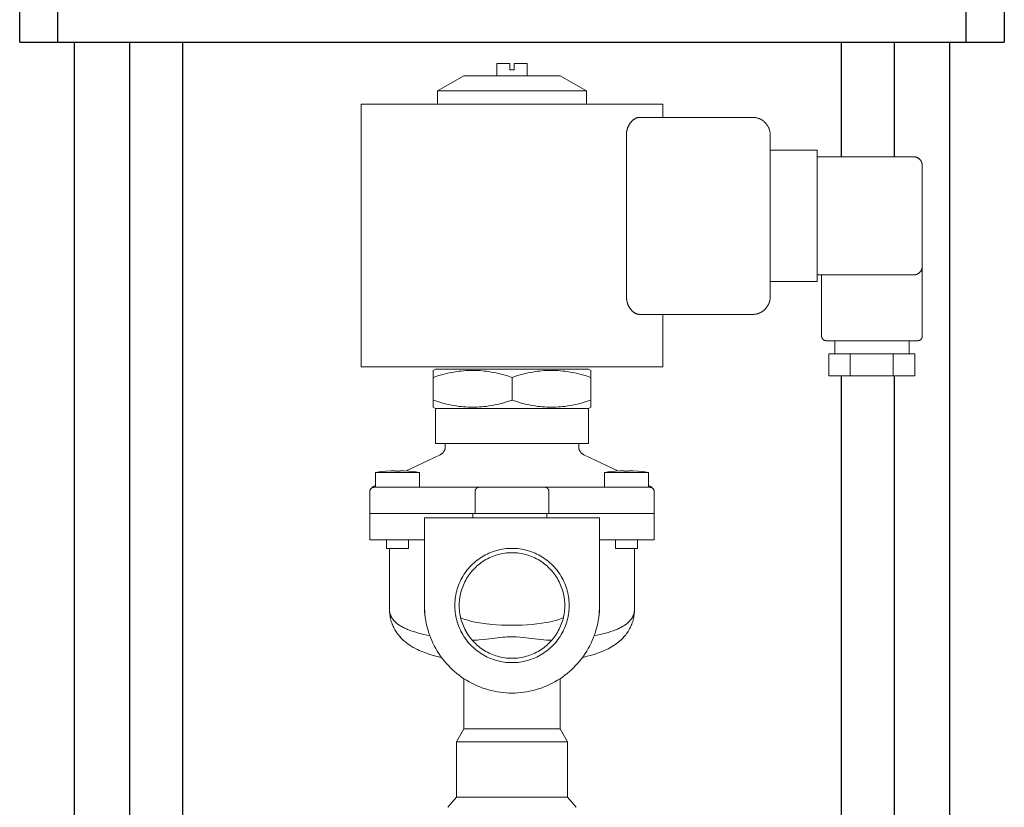
# Model space of a CAD drawing. Units: millimetres. Extents: x -1752 to 4017, y -2200 to 3650.
# Drawn here: x 1138 to 1362, y -1575 to -1395 of the extents above; entities that cross this region are included whole.
import ezdxf

# ---------------------------------------------------------------- set-up
doc = ezdxf.new("R2010")
doc.units = ezdxf.units.MM
doc.layers.add('Make2D$Visible$Curves$0', color=254, linetype='Continuous', lineweight=0, true_color=0xbebebe)
doc.layers.add('Make2D$Visible$Curves$3DCPCOLOR254', color=7, linetype='Continuous', lineweight=0, true_color=0xd6d6d6)
doc.layers.add('Make2D$Visible$Curves$1', color=7, linetype='Continuous', true_color=0x000000)
doc.layers.add('Make2D$Visible$Curves$3', color=7, linetype='Continuous', true_color=0x000000)

msp = doc.modelspace()

# ---------------------------------------------------------------- linework, layer by layer
at = {"layer": 'Make2D$Visible$Curves$0'}
for points in [[(1246.5, -1407.5), (1246.5, -1404.7)], [(1249.5, -1404.7), (1246.5, -1404.7)], [(1249.5, -1404.7), (1249.5, -1406.1)], [(1249.5, -1406.1), (1250.5, -1406.1)], [(1253.5, -1404.7), (1250.5, -1404.7)], [(1250.5, -1406.1), (1250.5, -1404.7)], [(1253.5, -1404.7), (1253.5, -1407.5)], [(1233, -1410.96), (1239, -1407.5)], [(1261, -1407.5), (1239, -1407.5)], [(1261, -1407.5), (1267, -1410.96)], [(1267, -1410.96), (1233, -1410.96)], [(1233, -1410.96), (1233, -1414)], [(1267, -1414), (1267, -1410.96)], [(1215.5, -1474), (1215.5, -1414)], [(1250, -1414), (1215.5, -1414)], [(1284.5, -1414), (1250, -1414)], [(1284.5, -1414), (1284.5, -1417)], [(1276.15, -1421), (1276.15, -1420.9), (1276.16, -1420.81), (1276.16, -1420.71), (1276.17, -1420.62), (1276.18, -1420.52), (1276.19, -1420.43), (1276.2, -1420.33), (1276.22, -1420.24), (1276.23, -1420.14), (1276.25, -1420.05), (1276.27, -1419.95), (1276.29, -1419.86), (1276.32, -1419.77), (1276.34, -1419.68), (1276.37, -1419.59), (1276.4, -1419.5), (1276.43, -1419.41), (1276.46, -1419.33), (1276.5, -1419.24), (1276.53, -1419.16), (1276.57, -1419.08), (1276.6, -1419), (1276.64, -1418.92), (1276.68, -1418.84), (1276.72, -1418.77), (1276.76, -1418.69), (1276.81, -1418.62), (1276.85, -1418.55), (1276.89, -1418.48), (1276.94, -1418.42), (1276.98, -1418.35), (1277.02, -1418.29), (1277.08, -1418.21), (1277.14, -1418.14), (1277.2, -1418.07), (1277.26, -1418), (1277.32, -1417.93), (1277.38, -1417.87), (1277.44, -1417.8), (1277.51, -1417.74), (1277.57, -1417.68), (1277.64, -1417.62), (1277.7, -1417.57), (1277.77, -1417.51), (1277.84, -1417.46), (1277.91, -1417.42), (1277.98, -1417.37), (1278.04, -1417.33), (1278.11, -1417.29), (1278.18, -1417.25), (1278.25, -1417.21), (1278.32, -1417.18), (1278.39, -1417.15), (1278.46, -1417.12), (1278.53, -1417.1), (1278.59, -1417.08), (1278.66, -1417.06), (1278.7, -1417.05), (1278.73, -1417.04), (1278.76, -1417.03), (1278.8, -1417.03), (1278.83, -1417.02), (1278.86, -1417.02), (1278.9, -1417.01), (1278.93, -1417.01), (1278.96, -1417), (1278.99, -1417), (1279.03, -1417), (1279.06, -1417), (1279.09, -1417), (1279.12, -1417)], [(1279.12, -1417), (1305, -1417)], [(1305, -1417), (1305.14, -1417), (1305.27, -1417.01), (1305.41, -1417.02), (1305.54, -1417.03), (1305.68, -1417.05), (1305.81, -1417.08), (1305.95, -1417.11), (1306.08, -1417.14), (1306.21, -1417.18), (1306.34, -1417.23), (1306.47, -1417.27), (1306.59, -1417.33), (1306.72, -1417.38), (1306.84, -1417.44), (1306.96, -1417.51), (1307.08, -1417.58), (1307.19, -1417.65), (1307.31, -1417.73), (1307.42, -1417.81), (1307.52, -1417.89), (1307.63, -1417.98), (1307.73, -1418.07), (1307.83, -1418.17), (1307.92, -1418.27), (1308.01, -1418.37), (1308.1, -1418.47), (1308.19, -1418.58), (1308.27, -1418.69), (1308.34, -1418.8), (1308.42, -1418.92), (1308.49, -1419.04), (1308.55, -1419.16), (1308.61, -1419.28), (1308.67, -1419.4), (1308.72, -1419.53), (1308.77, -1419.66), (1308.81, -1419.79), (1308.85, -1419.92), (1308.89, -1420.05), (1308.92, -1420.18), (1308.94, -1420.32), (1308.96, -1420.45), (1308.98, -1420.59), (1308.99, -1420.72), (1309, -1420.86), (1309, -1421)], [(1276.15, -1458), (1276.15, -1421)], [(1309, -1458), (1309, -1421)], [(1309, -1424.5), (1319.76, -1424.5)], [(1319.76, -1424.5), (1319.76, -1428)], [(1319.76, -1426), (1341.76, -1426)], [(1341.76, -1426), (1341.83, -1426), (1341.89, -1426), (1341.96, -1426.01), (1342.03, -1426.01), (1342.1, -1426.02), (1342.16, -1426.04), (1342.23, -1426.05), (1342.3, -1426.07), (1342.36, -1426.09), (1342.43, -1426.11), (1342.49, -1426.14), (1342.55, -1426.16), (1342.62, -1426.19), (1342.68, -1426.22), (1342.74, -1426.25), (1342.8, -1426.29), (1342.85, -1426.32), (1342.91, -1426.36), (1342.97, -1426.4), (1343.02, -1426.44), (1343.07, -1426.49), (1343.12, -1426.53), (1343.17, -1426.58), (1343.22, -1426.63), (1343.27, -1426.68), (1343.31, -1426.73), (1343.35, -1426.79), (1343.39, -1426.84), (1343.43, -1426.9), (1343.47, -1426.96), (1343.5, -1427.02), (1343.53, -1427.08), (1343.56, -1427.14), (1343.59, -1427.2), (1343.62, -1427.26), (1343.64, -1427.33), (1343.66, -1427.39), (1343.68, -1427.46), (1343.7, -1427.52), (1343.72, -1427.59), (1343.73, -1427.66), (1343.74, -1427.72), (1343.75, -1427.79), (1343.75, -1427.86), (1343.76, -1427.93), (1343.76, -1428)], [(1319.76, -1451), (1319.76, -1428)], [(1343.76, -1428), (1343.76, -1451)], [(1319.76, -1451), (1319.76, -1454.5)], [(1343.76, -1451), (1343.76, -1451.06), (1343.75, -1451.13), (1343.75, -1451.2), (1343.74, -1451.27), (1343.73, -1451.34), (1343.72, -1451.4), (1343.7, -1451.47), (1343.68, -1451.54), (1343.66, -1451.6), (1343.64, -1451.67), (1343.62, -1451.73), (1343.59, -1451.79), (1343.56, -1451.85), (1343.53, -1451.92), (1343.5, -1451.98), (1343.47, -1452.03), (1343.43, -1452.09), (1343.39, -1452.15), (1343.35, -1452.2), (1343.31, -1452.26), (1343.27, -1452.31), (1343.22, -1452.36), (1343.17, -1452.41), (1343.12, -1452.46), (1343.07, -1452.5), (1343.02, -1452.55), (1342.97, -1452.59), (1342.91, -1452.63), (1342.85, -1452.67), (1342.8, -1452.7), (1342.74, -1452.74), (1342.68, -1452.77), (1342.62, -1452.8), (1342.55, -1452.83), (1342.49, -1452.86), (1342.43, -1452.88), (1342.36, -1452.9), (1342.3, -1452.92), (1342.23, -1452.94), (1342.16, -1452.95), (1342.1, -1452.97), (1342.03, -1452.98), (1341.96, -1452.99), (1341.89, -1452.99), (1341.83, -1452.99), (1341.76, -1453)], [(1343.76, -1451), (1343.76, -1467)], [(1332.26, -1453), (1319.76, -1453)], [(1320.76, -1467), (1320.76, -1453)], [(1341.76, -1453), (1332.26, -1453)], [(1319.76, -1454.5), (1309, -1454.5)], [(1279.12, -1462), (1279.09, -1462), (1279.06, -1461.99), (1279.03, -1461.99), (1279, -1461.99), (1278.97, -1461.99), (1278.94, -1461.99), (1278.91, -1461.98), (1278.88, -1461.98), (1278.81, -1461.97), (1278.75, -1461.95), (1278.69, -1461.94), (1278.62, -1461.92), (1278.56, -1461.9), (1278.49, -1461.88), (1278.43, -1461.86), (1278.36, -1461.83), (1278.29, -1461.8), (1278.23, -1461.77), (1278.16, -1461.73), (1278.1, -1461.7), (1278.03, -1461.66), (1277.97, -1461.62), (1277.9, -1461.57), (1277.84, -1461.53), (1277.77, -1461.48), (1277.71, -1461.43), (1277.65, -1461.38), (1277.58, -1461.32), (1277.52, -1461.27), (1277.46, -1461.21), (1277.4, -1461.15), (1277.34, -1461.09), (1277.28, -1461.02), (1277.23, -1460.96), (1277.17, -1460.89), (1277.12, -1460.82), (1277.07, -1460.76), (1277.02, -1460.7), (1276.97, -1460.63), (1276.92, -1460.56), (1276.88, -1460.49), (1276.83, -1460.41), (1276.79, -1460.34), (1276.74, -1460.26), (1276.7, -1460.18), (1276.66, -1460.1), (1276.61, -1460.01), (1276.57, -1459.93), (1276.54, -1459.84), (1276.5, -1459.75), (1276.46, -1459.66), (1276.43, -1459.57), (1276.4, -1459.48), (1276.37, -1459.39), (1276.34, -1459.29), (1276.31, -1459.2), (1276.29, -1459.1), (1276.26, -1459), (1276.24, -1458.9), (1276.22, -1458.8), (1276.21, -1458.7), (1276.19, -1458.6), (1276.18, -1458.5), (1276.17, -1458.4), (1276.16, -1458.3), (1276.16, -1458.2), (1276.15, -1458.1), (1276.15, -1458)], [(1309, -1458), (1309, -1458.13), (1308.99, -1458.27), (1308.98, -1458.4), (1308.96, -1458.54), (1308.94, -1458.68), (1308.92, -1458.81), (1308.89, -1458.94), (1308.85, -1459.08), (1308.81, -1459.21), (1308.77, -1459.34), (1308.72, -1459.46), (1308.67, -1459.59), (1308.61, -1459.71), (1308.55, -1459.84), (1308.49, -1459.96), (1308.42, -1460.07), (1308.34, -1460.19), (1308.27, -1460.3), (1308.19, -1460.41), (1308.1, -1460.52), (1308.01, -1460.62), (1307.92, -1460.73), (1307.83, -1460.82), (1307.73, -1460.92), (1307.63, -1461.01), (1307.52, -1461.1), (1307.42, -1461.18), (1307.31, -1461.26), (1307.19, -1461.34), (1307.08, -1461.41), (1306.96, -1461.48), (1306.84, -1461.55), (1306.72, -1461.61), (1306.59, -1461.66), (1306.47, -1461.72), (1306.34, -1461.76), (1306.21, -1461.81), (1306.08, -1461.85), (1305.95, -1461.88), (1305.81, -1461.91), (1305.68, -1461.94), (1305.54, -1461.96), (1305.41, -1461.97), (1305.27, -1461.99), (1305.14, -1461.99), (1305, -1462)], [(1305, -1462), (1279.12, -1462)], [(1284.5, -1462), (1284.5, -1474)], [(1321.76, -1468), (1321.72, -1468), (1321.69, -1467.99), (1321.66, -1467.99), (1321.62, -1467.99), (1321.59, -1467.98), (1321.55, -1467.97), (1321.52, -1467.97), (1321.49, -1467.96), (1321.46, -1467.95), (1321.42, -1467.94), (1321.39, -1467.93), (1321.36, -1467.91), (1321.33, -1467.9), (1321.3, -1467.88), (1321.27, -1467.87), (1321.24, -1467.85), (1321.21, -1467.83), (1321.18, -1467.81), (1321.15, -1467.79), (1321.13, -1467.77), (1321.1, -1467.75), (1321.08, -1467.73), (1321.05, -1467.7), (1321.03, -1467.68), (1321, -1467.65), (1320.98, -1467.63), (1320.96, -1467.6), (1320.94, -1467.57), (1320.92, -1467.54), (1320.9, -1467.52), (1320.89, -1467.49), (1320.87, -1467.46), (1320.85, -1467.43), (1320.84, -1467.39), (1320.83, -1467.36), (1320.82, -1467.33), (1320.8, -1467.3), (1320.79, -1467.27), (1320.79, -1467.23), (1320.78, -1467.2), (1320.77, -1467.17), (1320.77, -1467.13), (1320.76, -1467.1), (1320.76, -1467.06), (1320.76, -1467.03), (1320.76, -1467)], [(1343.76, -1467), (1343.76, -1467.03), (1343.76, -1467.06), (1343.75, -1467.1), (1343.75, -1467.13), (1343.74, -1467.17), (1343.74, -1467.2), (1343.73, -1467.23), (1343.72, -1467.27), (1343.71, -1467.3), (1343.7, -1467.33), (1343.69, -1467.36), (1343.67, -1467.39), (1343.66, -1467.43), (1343.65, -1467.46), (1343.63, -1467.49), (1343.61, -1467.52), (1343.59, -1467.54), (1343.57, -1467.57), (1343.55, -1467.6), (1343.53, -1467.63), (1343.51, -1467.65), (1343.49, -1467.68), (1343.46, -1467.7), (1343.44, -1467.73), (1343.41, -1467.75), (1343.39, -1467.77), (1343.36, -1467.79), (1343.33, -1467.81), (1343.31, -1467.83), (1343.28, -1467.85), (1343.25, -1467.87), (1343.22, -1467.88), (1343.19, -1467.9), (1343.16, -1467.91), (1343.12, -1467.93), (1343.09, -1467.94), (1343.06, -1467.95), (1343.03, -1467.96), (1342.99, -1467.97), (1342.96, -1467.97), (1342.93, -1467.98), (1342.89, -1467.99), (1342.86, -1467.99), (1342.83, -1467.99), (1342.79, -1468), (1342.76, -1468)], [(1332.26, -1468), (1321.76, -1468)], [(1323.76, -1471), (1323.76, -1468)], [(1342.76, -1468), (1332.26, -1468)], [(1340.76, -1468), (1340.76, -1471)], [(1322.4, -1476), (1322.4, -1471)], [(1327.31, -1471), (1322.4, -1471)], [(1332.26, -1471), (1327.31, -1471)], [(1327.31, -1476), (1327.31, -1471)], [(1337.12, -1471), (1332.26, -1471)], [(1337.12, -1476), (1337.12, -1471)], [(1339.18, -1471), (1337.12, -1471)], [(1339.18, -1471), (1339.99, -1471)], [(1342.03, -1471), (1339.99, -1471)], [(1342.03, -1476), (1342.03, -1471)], [(1250, -1474), (1215.5, -1474)], [(1232.5, -1474.5), (1232, -1474.78)], [(1232, -1476.39), (1233.27, -1475.99), (1233.87, -1475.82), (1234.47, -1475.66), (1235.05, -1475.51), (1235.63, -1475.38), (1236.19, -1475.27), (1236.75, -1475.16), (1237.29, -1475.07), (1237.84, -1475), (1238.37, -1474.93), (1238.9, -1474.88), (1239.43, -1474.84), (1239.95, -1474.81), (1240.48, -1474.79), (1241, -1474.78), (1241.52, -1474.79), (1242.05, -1474.81), (1242.57, -1474.84), (1243.1, -1474.88), (1243.63, -1474.93), (1244.16, -1475), (1244.71, -1475.07), (1245.25, -1475.16), (1245.81, -1475.27), (1246.37, -1475.38), (1246.95, -1475.51), (1247.53, -1475.66), (1248.13, -1475.82), (1248.73, -1475.99), (1250, -1476.39)], [(1232, -1474.78), (1232, -1476.39)], [(1267.5, -1474.5), (1232.5, -1474.5)], [(1284.5, -1474), (1250, -1474)], [(1250, -1476.39), (1251.27, -1475.99), (1251.87, -1475.82), (1252.47, -1475.66), (1253.05, -1475.51), (1253.63, -1475.38), (1254.19, -1475.27), (1254.75, -1475.16), (1255.29, -1475.07), (1255.84, -1475), (1256.37, -1474.93), (1256.9, -1474.88), (1257.43, -1474.84), (1257.95, -1474.81), (1258.48, -1474.79), (1259, -1474.78), (1259.52, -1474.79), (1260.05, -1474.81), (1260.57, -1474.84), (1261.1, -1474.88), (1261.63, -1474.93), (1262.16, -1475), (1262.71, -1475.07), (1263.25, -1475.16), (1263.81, -1475.27), (1264.37, -1475.38), (1264.95, -1475.51), (1265.53, -1475.66), (1266.13, -1475.82), (1266.73, -1475.99), (1268, -1476.39)], [(1268, -1474.78), (1267.5, -1474.5)], [(1268, -1476.39), (1268, -1474.78)], [(1327.31, -1476), (1322.4, -1476)], [(1337.12, -1476), (1327.31, -1476)], [(1342.03, -1476), (1337.12, -1476)], [(1232, -1481.6), (1232, -1476.39)], [(1250, -1481.6), (1250, -1476.39)], [(1268, -1481.6), (1268, -1476.39)], [(1250, -1481.6), (1248.73, -1482), (1248.13, -1482.17), (1247.53, -1482.33), (1246.95, -1482.48), (1246.37, -1482.61), (1245.81, -1482.72), (1245.25, -1482.83), (1244.71, -1482.92), (1244.16, -1483), (1243.63, -1483.06), (1243.1, -1483.11), (1242.57, -1483.15), (1242.05, -1483.18), (1241.52, -1483.2), (1241, -1483.21), (1240.48, -1483.2), (1239.95, -1483.18), (1239.43, -1483.15), (1238.9, -1483.11), (1238.37, -1483.06), (1237.84, -1483), (1237.29, -1482.92), (1236.75, -1482.83), (1236.19, -1482.72), (1235.63, -1482.61), (1235.05, -1482.48), (1234.47, -1482.33), (1233.87, -1482.17), (1233.27, -1482), (1232, -1481.6)], [(1232, -1481.6), (1232, -1483.21)], [(1268, -1481.6), (1266.73, -1482), (1266.13, -1482.17), (1265.53, -1482.33), (1264.95, -1482.48), (1264.37, -1482.61), (1263.81, -1482.72), (1263.25, -1482.83), (1262.71, -1482.92), (1262.16, -1483), (1261.63, -1483.06), (1261.1, -1483.11), (1260.57, -1483.15), (1260.05, -1483.18), (1259.52, -1483.2), (1259, -1483.21), (1258.48, -1483.2), (1257.95, -1483.18), (1257.43, -1483.15), (1256.9, -1483.11), (1256.37, -1483.06), (1255.84, -1483), (1255.29, -1482.92), (1254.75, -1482.83), (1254.19, -1482.72), (1253.63, -1482.61), (1253.05, -1482.48), (1252.47, -1482.33), (1251.87, -1482.17), (1251.27, -1482), (1250, -1481.6)], [(1268, -1483.21), (1268, -1481.6)], [(1232, -1483.21), (1232.5, -1483.5)], [(1232.5, -1491.5), (1232.5, -1483.5)], [(1267.5, -1483.5), (1232.5, -1483.5)], [(1267.5, -1483.5), (1268, -1483.21)], [(1267.5, -1483.5), (1267.5, -1491.5)], [(1267.5, -1491.5), (1232.5, -1491.5)], [(1234.75, -1492.23), (1234.75, -1491.5)], [(1265.25, -1491.5), (1265.25, -1492.23)], [(1233.61, -1494.04), (1233.67, -1494.01), (1233.73, -1493.98), (1233.79, -1493.94), (1233.85, -1493.91), (1233.91, -1493.87), (1233.96, -1493.83), (1234.01, -1493.78), (1234.07, -1493.74), (1234.12, -1493.69), (1234.17, -1493.65), (1234.21, -1493.6), (1234.26, -1493.55), (1234.3, -1493.5), (1234.34, -1493.44), (1234.38, -1493.39), (1234.42, -1493.33), (1234.46, -1493.27), (1234.49, -1493.21), (1234.53, -1493.15), (1234.56, -1493.09), (1234.58, -1493.03), (1234.61, -1492.97), (1234.63, -1492.9), (1234.66, -1492.84), (1234.68, -1492.77), (1234.69, -1492.71), (1234.71, -1492.64), (1234.72, -1492.57), (1234.73, -1492.51), (1234.74, -1492.44), (1234.75, -1492.37), (1234.75, -1492.3), (1234.75, -1492.23)], [(1265.25, -1492.23), (1265.25, -1492.3), (1265.25, -1492.37), (1265.26, -1492.44), (1265.27, -1492.51), (1265.28, -1492.57), (1265.29, -1492.64), (1265.31, -1492.71), (1265.32, -1492.77), (1265.34, -1492.84), (1265.37, -1492.9), (1265.39, -1492.97), (1265.42, -1493.03), (1265.44, -1493.09), (1265.47, -1493.15), (1265.51, -1493.21), (1265.54, -1493.27), (1265.58, -1493.33), (1265.62, -1493.39), (1265.66, -1493.44), (1265.7, -1493.5), (1265.74, -1493.55), (1265.79, -1493.6), (1265.83, -1493.65), (1265.88, -1493.69), (1265.93, -1493.74), (1265.99, -1493.78), (1266.04, -1493.83), (1266.09, -1493.87), (1266.15, -1493.91), (1266.21, -1493.94), (1266.27, -1493.98), (1266.33, -1494.01), (1266.39, -1494.04)], [(1225.82, -1497.76), (1233.61, -1494.04)], [(1266.39, -1494.04), (1274.18, -1497.76)], [(1218.84, -1498.08), (1219.62, -1497.97), (1220.4, -1497.87), (1221.19, -1497.8)], [(1228.84, -1498.08), (1218.84, -1498.08)], [(1218.84, -1501.5), (1218.84, -1498.08)], [(1221.23, -1497.8), (1221.19, -1497.8)], [(1223.34, -1497.7), (1222.29, -1497.74), (1221.23, -1497.8)], [(1223.34, -1497.8), (1223.34, -1497.7)], [(1224.34, -1497.8), (1223.34, -1497.8)], [(1224.34, -1497.7), (1224.34, -1497.8)], [(1226.44, -1497.8), (1225.39, -1497.74), (1224.34, -1497.7)], [(1226.49, -1497.8), (1226.44, -1497.8)], [(1226.49, -1497.8), (1227.27, -1497.87), (1228.06, -1497.97), (1228.84, -1498.08)], [(1228.84, -1498.08), (1228.84, -1501.5)], [(1271.16, -1498.08), (1271.94, -1497.97), (1272.73, -1497.87), (1273.51, -1497.8)], [(1271.16, -1501.5), (1271.16, -1498.08)], [(1281.16, -1498.08), (1271.16, -1498.08)], [(1273.56, -1497.8), (1273.51, -1497.8)], [(1275.66, -1497.7), (1274.61, -1497.74), (1273.56, -1497.8)], [(1275.66, -1497.8), (1275.66, -1497.7)], [(1276.66, -1497.8), (1275.66, -1497.8)], [(1278.77, -1497.8), (1277.71, -1497.74), (1276.66, -1497.7)], [(1276.66, -1497.7), (1276.66, -1497.8)], [(1278.81, -1497.8), (1278.77, -1497.8)], [(1278.81, -1497.8), (1279.6, -1497.87), (1280.38, -1497.97), (1281.16, -1498.08)], [(1281.16, -1498.08), (1281.16, -1501.5)], [(1217.5, -1502.5), (1217.5, -1502.46), (1217.5, -1502.43), (1217.51, -1502.39), (1217.51, -1502.36), (1217.51, -1502.33), (1217.52, -1502.29), (1217.53, -1502.26), (1217.54, -1502.23), (1217.55, -1502.19), (1217.56, -1502.16), (1217.57, -1502.13), (1217.58, -1502.1), (1217.6, -1502.07), (1217.61, -1502.04), (1217.63, -1502.01), (1217.65, -1501.98), (1217.66, -1501.95), (1217.68, -1501.92), (1217.7, -1501.89), (1217.72, -1501.86), (1217.75, -1501.84), (1217.77, -1501.81), (1217.79, -1501.79), (1217.82, -1501.76), (1217.84, -1501.74), (1217.87, -1501.72), (1217.9, -1501.7), (1217.92, -1501.68), (1217.95, -1501.66), (1217.98, -1501.64), (1218.01, -1501.62), (1218.04, -1501.61), (1218.07, -1501.59), (1218.1, -1501.58), (1218.13, -1501.57), (1218.17, -1501.55), (1218.2, -1501.54), (1218.23, -1501.53), (1218.26, -1501.52), (1218.3, -1501.52), (1218.33, -1501.51), (1218.36, -1501.51), (1218.4, -1501.5), (1218.43, -1501.5), (1218.47, -1501.5), (1218.5, -1501.5)], [(1217.5, -1507.5), (1217.5, -1502.5)], [(1218, -1501.5), (1218.84, -1501.1)], [(1218.5, -1501.5), (1218, -1501.5)], [(1218.5, -1501.5), (1223.5, -1501.5)], [(1223.5, -1501.5), (1242.5, -1501.5)], [(1242.5, -1501.5), (1242.47, -1501.5), (1242.46, -1501.5), (1242.44, -1501.5), (1242.42, -1501.5), (1242.4, -1501.5), (1242.38, -1501.5), (1242.36, -1501.51), (1242.34, -1501.51), (1242.32, -1501.51), (1242.31, -1501.52), (1242.29, -1501.52), (1242.27, -1501.52), (1242.25, -1501.53), (1242.23, -1501.53), (1242.21, -1501.54), (1242.19, -1501.55), (1242.18, -1501.55), (1242.16, -1501.56), (1242.14, -1501.57), (1242.12, -1501.58), (1242.1, -1501.58), (1242.08, -1501.59), (1242.06, -1501.6), (1242.04, -1501.61), (1242.03, -1501.62), (1242.01, -1501.63), (1241.99, -1501.65), (1241.97, -1501.66), (1241.96, -1501.67), (1241.94, -1501.68), (1241.92, -1501.7), (1241.9, -1501.71), (1241.89, -1501.72), (1241.88, -1501.73), (1241.86, -1501.75), (1241.85, -1501.76), (1241.84, -1501.77), (1241.82, -1501.79), (1241.81, -1501.8), (1241.8, -1501.82), (1241.79, -1501.83), (1241.77, -1501.85), (1241.76, -1501.86), (1241.75, -1501.88), (1241.74, -1501.9), (1241.73, -1501.91), (1241.72, -1501.93), (1241.7, -1501.95), (1241.69, -1501.98), (1241.67, -1502.01), (1241.66, -1502.04), (1241.64, -1502.07), (1241.63, -1502.11), (1241.62, -1502.14), (1241.61, -1502.18), (1241.6, -1502.21), (1241.59, -1502.25), (1241.58, -1502.28), (1241.57, -1502.32), (1241.57, -1502.35), (1241.56, -1502.39), (1241.56, -1502.42), (1241.56, -1502.46), (1241.56, -1502.5)], [(1241.56, -1507.5), (1241.56, -1502.5)], [(1242.5, -1501.5), (1257.5, -1501.5)], [(1257.5, -1501.5), (1257.53, -1501.5), (1257.54, -1501.5), (1257.56, -1501.5), (1257.58, -1501.5), (1257.6, -1501.5), (1257.62, -1501.5), (1257.64, -1501.51), (1257.66, -1501.51), (1257.68, -1501.51), (1257.69, -1501.52), (1257.71, -1501.52), (1257.73, -1501.52), (1257.75, -1501.53), (1257.77, -1501.53), (1257.79, -1501.54), (1257.81, -1501.55), (1257.82, -1501.55), (1257.84, -1501.56), (1257.86, -1501.57), (1257.88, -1501.58), (1257.9, -1501.58), (1257.92, -1501.59), (1257.94, -1501.6), (1257.96, -1501.61), (1257.97, -1501.62), (1257.99, -1501.63), (1258.01, -1501.65), (1258.03, -1501.66), (1258.04, -1501.67), (1258.06, -1501.68), (1258.08, -1501.7), (1258.1, -1501.71), (1258.11, -1501.72), (1258.12, -1501.73), (1258.14, -1501.75), (1258.15, -1501.76), (1258.16, -1501.77), (1258.18, -1501.79), (1258.19, -1501.8), (1258.2, -1501.82), (1258.21, -1501.83), (1258.23, -1501.85), (1258.24, -1501.86), (1258.25, -1501.88), (1258.26, -1501.9), (1258.27, -1501.91), (1258.28, -1501.93), (1258.3, -1501.95), (1258.31, -1501.98), (1258.33, -1502.01), (1258.34, -1502.04), (1258.36, -1502.07), (1258.37, -1502.11), (1258.38, -1502.14), (1258.39, -1502.18), (1258.4, -1502.21), (1258.41, -1502.25), (1258.42, -1502.28), (1258.43, -1502.32), (1258.43, -1502.35), (1258.44, -1502.39), (1258.44, -1502.42), (1258.44, -1502.46), (1258.44, -1502.5)], [(1257.5, -1501.5), (1276.5, -1501.5)], [(1258.44, -1507.5), (1258.44, -1502.5)], [(1276.5, -1501.5), (1281.5, -1501.5)], [(1281.16, -1501.1), (1282, -1501.5)], [(1281.5, -1501.5), (1281.53, -1501.5), (1281.57, -1501.5), (1281.6, -1501.5), (1281.64, -1501.51), (1281.67, -1501.51), (1281.7, -1501.52), (1281.74, -1501.52), (1281.77, -1501.53), (1281.8, -1501.54), (1281.83, -1501.55), (1281.87, -1501.57), (1281.9, -1501.58), (1281.93, -1501.59), (1281.96, -1501.61), (1281.99, -1501.62), (1282.02, -1501.64), (1282.05, -1501.66), (1282.08, -1501.68), (1282.1, -1501.7), (1282.13, -1501.72), (1282.16, -1501.74), (1282.18, -1501.76), (1282.21, -1501.79), (1282.23, -1501.81), (1282.25, -1501.84), (1282.28, -1501.86), (1282.3, -1501.89), (1282.32, -1501.92), (1282.34, -1501.95), (1282.35, -1501.98), (1282.37, -1502.01), (1282.39, -1502.04), (1282.4, -1502.07), (1282.42, -1502.1), (1282.43, -1502.13), (1282.44, -1502.16), (1282.45, -1502.19), (1282.46, -1502.23), (1282.47, -1502.26), (1282.48, -1502.29), (1282.49, -1502.33), (1282.49, -1502.36), (1282.49, -1502.39), (1282.5, -1502.43), (1282.5, -1502.46), (1282.5, -1502.5)], [(1282, -1501.5), (1281.5, -1501.5)], [(1282.5, -1507.5), (1282.5, -1502.5)], [(1217.5, -1513.5), (1217.5, -1507.5)], [(1223.5, -1507.5), (1217.5, -1507.5)], [(1223.5, -1507.5), (1241.06, -1507.5)], [(1241.06, -1508.5), (1241.06, -1507.5)], [(1241.06, -1507.5), (1257.94, -1507.5)], [(1258.44, -1507.5), (1257.94, -1507.5)], [(1257.94, -1508.5), (1257.94, -1507.5)], [(1276.5, -1507.5), (1258.44, -1507.5)], [(1282.5, -1507.5), (1276.5, -1507.5)], [(1282.5, -1513.5), (1282.5, -1507.5)], [(1270, -1508.5), (1230, -1508.5)], [(1230, -1508.5), (1230, -1528.5)], [(1270, -1528.5), (1270, -1508.5)], [(1217.5, -1513.5), (1223.5, -1513.5)], [(1221.34, -1515.5), (1221.34, -1513.5)], [(1223.5, -1513.5), (1230, -1513.5)], [(1226.34, -1513.5), (1226.34, -1515.5)], [(1270, -1513.5), (1276.5, -1513.5)], [(1273.66, -1515.5), (1273.66, -1513.5)], [(1276.5, -1513.5), (1282.5, -1513.5)], [(1278.66, -1513.5), (1278.66, -1515.5)], [(1226.34, -1515.5), (1221.34, -1515.5)], [(1222, -1529.32), (1222, -1515.5)], [(1250, -1541.55), (1249.55, -1541.55), (1249.1, -1541.52), (1248.65, -1541.48), (1248.2, -1541.43), (1247.76, -1541.36), (1247.31, -1541.28), (1246.87, -1541.17), (1246.44, -1541.06), (1246.01, -1540.93), (1245.58, -1540.78), (1245.16, -1540.62), (1244.74, -1540.45), (1244.33, -1540.26), (1243.93, -1540.06), (1243.54, -1539.84), (1243.15, -1539.61), (1242.77, -1539.37), (1242.4, -1539.11), (1242.04, -1538.84), (1241.68, -1538.56), (1241.34, -1538.27), (1241.01, -1537.97), (1240.69, -1537.65), (1240.38, -1537.32), (1240.08, -1536.99), (1239.79, -1536.64), (1239.52, -1536.28), (1239.25, -1535.91), (1239, -1535.54), (1238.77, -1535.15), (1238.54, -1534.76), (1238.33, -1534.36), (1238.14, -1533.96), (1237.96, -1533.55), (1237.79, -1533.13), (1237.64, -1532.7), (1237.5, -1532.27), (1237.38, -1531.84), (1237.27, -1531.4), (1237.18, -1530.96), (1237.1, -1530.52), (1237.04, -1530.07), (1236.99, -1529.62), (1236.96, -1529.17), (1236.94, -1528.72), (1236.94, -1528.27), (1236.96, -1527.82), (1236.99, -1527.37), (1237.04, -1526.92), (1237.1, -1526.48), (1237.18, -1526.03), (1237.27, -1525.59), (1237.38, -1525.15), (1237.5, -1524.72), (1237.64, -1524.29), (1237.79, -1523.87), (1237.96, -1523.45), (1238.14, -1523.03), (1238.33, -1522.63), (1238.54, -1522.23), (1238.77, -1521.84), (1239, -1521.45), (1239.25, -1521.08), (1239.52, -1520.71), (1239.79, -1520.35), (1240.08, -1520.01), (1240.38, -1519.67), (1240.69, -1519.34), (1241.01, -1519.03), (1241.34, -1518.72), (1241.68, -1518.43), (1242.04, -1518.15), (1242.4, -1517.88), (1242.77, -1517.62), (1243.15, -1517.38), (1243.54, -1517.15), (1243.93, -1516.93), (1244.33, -1516.73), (1244.74, -1516.54), (1245.16, -1516.37), (1245.58, -1516.21), (1246.01, -1516.06), (1246.44, -1515.93), (1246.87, -1515.82), (1247.31, -1515.72), (1247.76, -1515.63), (1248.2, -1515.56), (1248.65, -1515.51), (1249.1, -1515.47), (1249.55, -1515.45), (1250, -1515.44)], [(1250, -1516.44), (1249.58, -1516.44), (1249.17, -1516.47), (1248.75, -1516.5), (1248.34, -1516.55), (1247.93, -1516.62), (1247.52, -1516.7), (1247.11, -1516.79), (1246.71, -1516.89), (1246.31, -1517.01), (1245.92, -1517.15), (1245.53, -1517.3), (1245.15, -1517.46), (1244.77, -1517.63), (1244.4, -1517.82), (1244.03, -1518.02), (1243.67, -1518.23), (1243.32, -1518.46), (1242.98, -1518.69), (1242.65, -1518.94), (1242.32, -1519.2), (1242, -1519.47), (1241.7, -1519.75), (1241.4, -1520.04), (1241.11, -1520.34), (1240.84, -1520.66), (1240.57, -1520.98), (1240.32, -1521.31), (1240.08, -1521.65), (1239.85, -1521.99), (1239.63, -1522.35), (1239.42, -1522.71), (1239.23, -1523.08), (1239.05, -1523.45), (1238.88, -1523.83), (1238.73, -1524.22), (1238.58, -1524.61), (1238.46, -1525.01), (1238.34, -1525.41), (1238.24, -1525.81), (1238.16, -1526.22), (1238.09, -1526.63), (1238.03, -1527.04), (1237.99, -1527.46), (1237.96, -1527.87), (1237.94, -1528.29), (1237.94, -1528.7), (1237.96, -1529.12), (1237.99, -1529.54), (1238.03, -1529.95), (1238.09, -1530.36), (1238.16, -1530.77), (1238.24, -1531.18), (1238.34, -1531.58), (1238.46, -1531.98), (1238.58, -1532.38), (1238.73, -1532.77), (1238.88, -1533.16), (1239.05, -1533.54), (1239.23, -1533.91), (1239.42, -1534.28), (1239.63, -1534.64), (1239.85, -1535), (1240.08, -1535.35), (1240.32, -1535.68), (1240.57, -1536.01), (1240.84, -1536.34), (1241.11, -1536.65), (1241.4, -1536.95), (1241.7, -1537.24), (1242, -1537.52), (1242.32, -1537.79), (1242.65, -1538.05), (1242.98, -1538.3), (1243.32, -1538.54), (1243.67, -1538.76), (1244.03, -1538.97), (1244.4, -1539.17), (1244.77, -1539.36), (1245.15, -1539.53), (1245.53, -1539.7), (1245.92, -1539.84), (1246.31, -1539.98), (1246.71, -1540.1), (1247.11, -1540.2), (1247.52, -1540.3), (1247.93, -1540.38), (1248.34, -1540.44), (1248.75, -1540.49), (1249.17, -1540.53), (1249.58, -1540.55), (1250, -1540.55)], [(1250, -1515.44), (1250.45, -1515.45), (1250.9, -1515.47), (1251.35, -1515.51), (1251.8, -1515.56), (1252.24, -1515.63), (1252.69, -1515.72), (1253.13, -1515.82), (1253.56, -1515.93), (1253.99, -1516.06), (1254.42, -1516.21), (1254.84, -1516.37), (1255.26, -1516.54), (1255.67, -1516.73), (1256.07, -1516.93), (1256.46, -1517.15), (1256.85, -1517.38), (1257.23, -1517.62), (1257.6, -1517.88), (1257.96, -1518.15), (1258.32, -1518.43), (1258.66, -1518.72), (1258.99, -1519.03), (1259.31, -1519.34), (1259.62, -1519.67), (1259.92, -1520.01), (1260.21, -1520.35), (1260.48, -1520.71), (1260.75, -1521.08), (1261, -1521.45), (1261.23, -1521.84), (1261.46, -1522.23), (1261.67, -1522.63), (1261.86, -1523.03), (1262.04, -1523.45), (1262.21, -1523.87), (1262.36, -1524.29), (1262.5, -1524.72), (1262.62, -1525.15), (1262.73, -1525.59), (1262.82, -1526.03), (1262.9, -1526.48), (1262.96, -1526.92), (1263.01, -1527.37), (1263.04, -1527.82), (1263.06, -1528.27), (1263.06, -1528.72), (1263.04, -1529.17), (1263.01, -1529.62), (1262.96, -1530.07), (1262.9, -1530.52), (1262.82, -1530.96), (1262.73, -1531.4), (1262.62, -1531.84), (1262.5, -1532.27), (1262.36, -1532.7), (1262.21, -1533.13), (1262.04, -1533.55), (1261.86, -1533.96), (1261.67, -1534.36), (1261.46, -1534.76), (1261.23, -1535.15), (1261, -1535.54), (1260.75, -1535.91), (1260.48, -1536.28), (1260.21, -1536.64), (1259.92, -1536.99), (1259.62, -1537.32), (1259.31, -1537.65), (1258.99, -1537.97), (1258.66, -1538.27), (1258.32, -1538.56), (1257.96, -1538.84), (1257.6, -1539.11), (1257.23, -1539.37), (1256.85, -1539.61), (1256.46, -1539.84), (1256.07, -1540.06), (1255.67, -1540.26), (1255.26, -1540.45), (1254.84, -1540.62), (1254.42, -1540.78), (1253.99, -1540.93), (1253.56, -1541.06), (1253.13, -1541.17), (1252.69, -1541.28), (1252.24, -1541.36), (1251.8, -1541.43), (1251.35, -1541.48), (1250.9, -1541.52), (1250.45, -1541.55), (1250, -1541.55)], [(1250, -1540.55), (1250.42, -1540.55), (1250.83, -1540.53), (1251.25, -1540.49), (1251.66, -1540.44), (1252.07, -1540.38), (1252.48, -1540.3), (1252.89, -1540.2), (1253.29, -1540.1), (1253.69, -1539.98), (1254.08, -1539.84), (1254.47, -1539.7), (1254.85, -1539.53), (1255.23, -1539.36), (1255.6, -1539.17), (1255.97, -1538.97), (1256.33, -1538.76), (1256.68, -1538.54), (1257.02, -1538.3), (1257.35, -1538.05), (1257.68, -1537.79), (1258, -1537.52), (1258.3, -1537.24), (1258.6, -1536.95), (1258.89, -1536.65), (1259.16, -1536.34), (1259.43, -1536.01), (1259.68, -1535.68), (1259.92, -1535.35), (1260.15, -1535), (1260.37, -1534.64), (1260.58, -1534.28), (1260.77, -1533.91), (1260.95, -1533.54), (1261.12, -1533.16), (1261.27, -1532.77), (1261.42, -1532.38), (1261.54, -1531.98), (1261.66, -1531.58), (1261.76, -1531.18), (1261.84, -1530.77), (1261.91, -1530.36), (1261.97, -1529.95), (1262.01, -1529.54), (1262.04, -1529.12), (1262.06, -1528.7), (1262.06, -1528.29), (1262.04, -1527.87), (1262.01, -1527.46), (1261.97, -1527.04), (1261.91, -1526.63), (1261.84, -1526.22), (1261.76, -1525.81), (1261.66, -1525.41), (1261.54, -1525.01), (1261.42, -1524.61), (1261.27, -1524.22), (1261.12, -1523.83), (1260.95, -1523.45), (1260.77, -1523.08), (1260.58, -1522.71), (1260.37, -1522.35), (1260.15, -1521.99), (1259.92, -1521.65), (1259.68, -1521.31), (1259.43, -1520.98), (1259.16, -1520.66), (1258.89, -1520.34), (1258.6, -1520.04), (1258.3, -1519.75), (1258, -1519.47), (1257.68, -1519.2), (1257.35, -1518.94), (1257.02, -1518.69), (1256.68, -1518.46), (1256.33, -1518.23), (1255.97, -1518.02), (1255.6, -1517.82), (1255.23, -1517.63), (1254.85, -1517.46), (1254.47, -1517.3), (1254.08, -1517.15), (1253.69, -1517.01), (1253.29, -1516.89), (1252.89, -1516.79), (1252.48, -1516.7), (1252.07, -1516.62), (1251.66, -1516.55), (1251.25, -1516.5), (1250.83, -1516.47), (1250.42, -1516.44), (1250, -1516.44)], [(1278.66, -1515.5), (1273.66, -1515.5)], [(1278, -1515.5), (1278, -1529.32)], [(1222.05, -1530.34), (1222.02, -1530), (1222.01, -1529.66), (1222, -1529.32)], [(1222, -1529.32), (1222, -1529.45), (1222.01, -1529.57), (1222.02, -1529.7), (1222.03, -1529.82), (1222.04, -1529.9), (1222.06, -1529.98), (1222.07, -1530.06), (1222.09, -1530.14), (1222.1, -1530.22), (1222.12, -1530.3), (1222.15, -1530.38), (1222.17, -1530.46), (1222.19, -1530.53), (1222.22, -1530.61), (1222.25, -1530.69), (1222.28, -1530.76), (1222.31, -1530.84), (1222.35, -1530.91), (1222.38, -1530.99), (1222.42, -1531.06), (1222.46, -1531.14), (1222.5, -1531.21), (1222.54, -1531.28), (1222.59, -1531.36), (1222.63, -1531.43), (1222.68, -1531.5), (1222.73, -1531.57), (1222.78, -1531.64), (1222.84, -1531.71), (1222.89, -1531.78), (1222.95, -1531.85), (1223.01, -1531.92), (1223.07, -1531.99), (1223.14, -1532.06), (1223.2, -1532.13), (1223.27, -1532.2), (1223.41, -1532.33), (1223.56, -1532.46), (1223.71, -1532.59), (1223.87, -1532.72), (1224.04, -1532.84), (1224.22, -1532.97), (1224.4, -1533.08), (1224.59, -1533.2), (1224.79, -1533.32), (1224.99, -1533.43), (1225.2, -1533.54), (1225.42, -1533.65), (1225.64, -1533.76), (1225.87, -1533.86), (1226.11, -1533.96), (1226.36, -1534.06), (1226.88, -1534.26), (1227.42, -1534.44), (1227.99, -1534.62), (1228.6, -1534.79), (1229.22, -1534.95), (1229.86, -1535.1), (1230.53, -1535.25), (1231.22, -1535.38)], [(1230, -1528.5), (1230.01, -1529.18), (1230.05, -1529.86), (1230.1, -1530.54), (1230.19, -1531.22), (1230.29, -1531.89), (1230.42, -1532.56), (1230.57, -1533.23), (1230.74, -1533.89), (1230.94, -1534.55), (1231.15, -1535.19), (1231.39, -1535.83), (1231.66, -1536.46), (1231.94, -1537.09), (1232.24, -1537.7), (1232.57, -1538.3), (1232.91, -1538.89), (1233.28, -1539.46), (1233.66, -1540.03), (1234.06, -1540.58), (1234.49, -1541.12), (1234.93, -1541.64), (1235.38, -1542.15), (1235.86, -1542.64), (1236.35, -1543.11), (1236.86, -1543.57), (1237.38, -1544.01), (1237.92, -1544.43), (1238.47, -1544.84), (1239.03, -1545.22), (1239.61, -1545.58), (1240.2, -1545.93), (1240.8, -1546.25), (1241.41, -1546.56), (1242.03, -1546.84), (1242.66, -1547.1), (1243.3, -1547.34), (1243.95, -1547.56), (1244.6, -1547.75), (1245.26, -1547.93), (1245.93, -1548.08), (1246.6, -1548.21), (1247.28, -1548.31), (1247.95, -1548.39), (1248.64, -1548.45), (1249.32, -1548.48), (1250, -1548.5)], [(1230.12, -1530.65), (1230.08, -1530.5), (1230.06, -1530.34), (1230.04, -1530.18), (1230.02, -1530.02), (1230.01, -1529.86), (1230, -1529.7), (1230, -1529.54), (1230, -1529.38), (1230.01, -1529.22)], [(1250, -1548.5), (1250.68, -1548.48), (1251.36, -1548.45), (1252.05, -1548.39), (1252.72, -1548.31), (1253.4, -1548.21), (1254.07, -1548.08), (1254.74, -1547.93), (1255.4, -1547.75), (1256.05, -1547.56), (1256.7, -1547.34), (1257.34, -1547.1), (1257.97, -1546.84), (1258.59, -1546.56), (1259.2, -1546.25), (1259.8, -1545.93), (1260.39, -1545.58), (1260.97, -1545.22), (1261.53, -1544.84), (1262.08, -1544.43), (1262.62, -1544.01), (1263.14, -1543.57), (1263.65, -1543.11), (1264.14, -1542.64), (1264.62, -1542.15), (1265.07, -1541.64), (1265.51, -1541.12), (1265.94, -1540.58), (1266.34, -1540.03), (1266.72, -1539.46), (1267.09, -1538.89), (1267.43, -1538.3), (1267.76, -1537.7), (1268.06, -1537.09), (1268.34, -1536.46), (1268.61, -1535.83), (1268.85, -1535.19), (1269.06, -1534.55), (1269.26, -1533.89), (1269.43, -1533.23), (1269.58, -1532.56), (1269.71, -1531.89), (1269.81, -1531.22), (1269.9, -1530.54), (1269.95, -1529.86), (1269.99, -1529.18), (1270, -1528.5)], [(1268.78, -1535.38), (1269.47, -1535.25), (1270.13, -1535.11), (1270.78, -1534.95), (1271.4, -1534.79), (1272, -1534.63), (1272.56, -1534.45), (1273.11, -1534.26), (1273.62, -1534.07), (1273.87, -1533.97), (1274.11, -1533.87), (1274.34, -1533.76), (1274.57, -1533.65), (1274.79, -1533.54), (1275.01, -1533.43), (1275.21, -1533.32), (1275.41, -1533.2), (1275.6, -1533.08), (1275.78, -1532.96), (1275.96, -1532.84), (1276.13, -1532.72), (1276.29, -1532.59), (1276.44, -1532.46), (1276.59, -1532.33), (1276.73, -1532.2), (1276.79, -1532.13), (1276.86, -1532.07), (1276.92, -1532), (1276.98, -1531.93), (1277.04, -1531.86), (1277.1, -1531.79), (1277.16, -1531.72), (1277.21, -1531.65), (1277.26, -1531.58), (1277.31, -1531.51), (1277.36, -1531.43), (1277.41, -1531.36), (1277.45, -1531.29), (1277.5, -1531.21), (1277.54, -1531.14), (1277.58, -1531.07), (1277.62, -1530.99), (1277.65, -1530.91), (1277.69, -1530.84), (1277.72, -1530.76), (1277.75, -1530.68), (1277.78, -1530.61), (1277.81, -1530.53), (1277.83, -1530.45), (1277.86, -1530.37), (1277.88, -1530.29), (1277.9, -1530.21), (1277.92, -1530.13), (1277.93, -1530.05), (1277.95, -1529.97), (1277.96, -1529.89), (1277.97, -1529.81), (1277.98, -1529.69), (1277.99, -1529.57), (1278, -1529.44), (1278, -1529.32)], [(1269.99, -1529.22), (1270, -1529.38), (1270, -1529.54), (1270, -1529.7), (1269.99, -1529.86), (1269.98, -1530.02), (1269.96, -1530.18), (1269.94, -1530.34), (1269.92, -1530.5), (1269.88, -1530.65)], [(1278, -1529.32), (1277.99, -1529.65), (1277.98, -1529.99), (1277.95, -1530.32)], [(1222.74, -1533.01), (1222.63, -1532.73), (1222.52, -1532.44), (1222.42, -1532.15), (1222.34, -1531.85), (1222.26, -1531.55), (1222.19, -1531.25), (1222.14, -1530.95), (1222.09, -1530.65), (1222.05, -1530.34)], [(1238.28, -1531.32), (1238.43, -1531.38), (1238.83, -1531.53), (1239.24, -1531.67), (1239.67, -1531.8), (1240.12, -1531.93), (1240.82, -1532.11), (1241.56, -1532.27), (1242.06, -1532.36), (1243.09, -1532.53), (1244.16, -1532.68), (1245.56, -1532.82), (1246.42, -1532.88), (1247.58, -1532.95), (1248.75, -1532.98), (1250.67, -1532.99), (1252.3, -1532.95), (1253.45, -1532.89), (1254.59, -1532.8), (1255.71, -1532.69), (1256.8, -1532.55), (1257.84, -1532.38), (1258.34, -1532.29), (1258.83, -1532.19), (1259.31, -1532.08), (1260, -1531.9), (1260.23, -1531.83), (1260.67, -1531.7), (1261.09, -1531.56), (1261.49, -1531.41), (1261.72, -1531.32)], [(1277.95, -1530.32), (1277.91, -1530.63), (1277.87, -1530.94), (1277.81, -1531.24), (1277.74, -1531.55), (1277.66, -1531.85), (1277.58, -1532.14), (1277.48, -1532.44), (1277.37, -1532.73), (1277.26, -1533.02)], [(1223.38, -1534.26), (1223.24, -1534.02), (1223.1, -1533.77), (1222.98, -1533.52), (1222.85, -1533.27), (1222.74, -1533.01)], [(1224.2, -1535.4), (1224.03, -1535.18), (1223.86, -1534.96), (1223.69, -1534.73), (1223.53, -1534.5), (1223.38, -1534.26)], [(1240.84, -1536.34), (1240.58, -1536.02), (1240.33, -1535.7), (1240.09, -1535.37), (1239.86, -1535.03), (1239.65, -1534.68), (1239.45, -1534.33), (1239.26, -1533.97)], [(1277.26, -1533.02), (1277.13, -1533.3), (1276.99, -1533.58), (1276.85, -1533.86), (1276.69, -1534.13), (1276.53, -1534.4), (1276.36, -1534.66), (1276.18, -1534.91), (1275.99, -1535.16), (1275.8, -1535.4)], [(1224.84, -1536.1), (1224.62, -1535.87), (1224.41, -1535.64), (1224.2, -1535.4)], [(1228.41, -1538.56), (1227.92, -1538.32), (1227.68, -1538.19), (1227.44, -1538.06), (1227.21, -1537.92), (1226.97, -1537.78), (1226.75, -1537.63), (1226.52, -1537.48), (1226.17, -1537.23), (1225.99, -1537.1), (1225.81, -1536.96), (1225.63, -1536.82), (1225.46, -1536.67), (1225.3, -1536.53), (1225.14, -1536.39), (1224.99, -1536.24), (1224.84, -1536.1)], [(1241.21, -1536.4), (1240.85, -1536.35)], [(1240.89, -1536.4), (1241.21, -1536.4)], [(1241.21, -1536.4), (1241.58, -1536.39), (1242.04, -1536.38), (1242.5, -1536.36), (1243.39, -1536.29), (1244.27, -1536.2), (1247.87, -1535.75), (1248.33, -1535.71), (1248.79, -1535.68), (1249.48, -1535.65), (1250.12, -1535.64), (1250.45, -1535.65), (1251.04, -1535.67), (1251.76, -1535.72), (1252.53, -1535.79), (1256.54, -1536.28), (1257.3, -1536.34), (1257.91, -1536.38), (1258.4, -1536.39), (1258.79, -1536.4)], [(1259.15, -1536.35), (1258.79, -1536.4)], [(1258.79, -1536.4), (1259.11, -1536.4)], [(1275.16, -1536.1), (1274.91, -1536.34), (1274.65, -1536.57), (1274.38, -1536.8), (1274.11, -1537.02), (1273.83, -1537.23)], [(1275.8, -1535.4), (1275.59, -1535.64), (1275.38, -1535.87), (1275.16, -1536.1)], [(1229.6, -1539.09), (1229.2, -1538.92), (1228.8, -1538.75), (1228.41, -1538.56)], [(1271.57, -1538.57), (1270.98, -1538.85), (1270.37, -1539.1), (1269.76, -1539.33), (1269.14, -1539.54)], [(1272.73, -1537.96), (1272.35, -1538.18), (1271.96, -1538.38), (1271.57, -1538.57)], [(1273.83, -1537.23), (1273.47, -1537.49), (1273.1, -1537.73), (1272.73, -1537.96)], [(1230.85, -1539.54), (1230.22, -1539.32), (1229.6, -1539.09)], [(1230.86, -1539.54), (1230.85, -1539.54)], [(1233.48, -1540.26), (1232.6, -1540.05), (1231.72, -1539.81), (1230.86, -1539.54)], [(1233.89, -1540.35), (1233.48, -1540.26)], [(1266.51, -1540.26), (1266.11, -1540.35)], [(1267.85, -1539.93), (1267.18, -1540.1), (1266.51, -1540.26)], [(1269.14, -1539.54), (1268.5, -1539.75), (1267.85, -1539.93)]]:
    msp.add_lwpolyline(points, dxfattribs=at)
at = {"layer": 'Make2D$Visible$Curves$1', "color": 251, "true_color": 0x545454}
for points in [[(1137.5, -1399.84), (1137.5, -1379.84)], [(1146.22, -1399.84), (1146.22, -1379.84)], [(1353.78, -1399.84), (1353.78, -1379.84)], [(1362.5, -1379.84), (1362.5, -1399.84)], [(1137.5, -1399.84), (1146.22, -1399.84)], [(1146.22, -1399.84), (1154.25, -1399.84)], [(1154.25, -1399.84), (1345.75, -1399.84)], [(1345.75, -1399.84), (1353.78, -1399.84)], [(1353.78, -1399.84), (1362.5, -1399.84)]]:
    msp.add_lwpolyline(points, dxfattribs=at)
at = {"layer": 'Make2D$Visible$Curves$3', "color": 9, "true_color": 0xbbbbbb}
for points in [[(1150, -1622.9), (1150, -1399.84)], [(1162.68, -1622.9), (1162.68, -1399.84)], [(1174.68, -1399.84), (1174.68, -1622.9)], [(1325.32, -1426), (1325.32, -1399.84)], [(1337.32, -1399.84), (1337.32, -1426)], [(1350, -1399.84), (1350, -1903.84)], [(1325.32, -1916.69), (1325.32, -1476)], [(1337.32, -1476), (1337.32, -1916.69)]]:
    msp.add_lwpolyline(points, dxfattribs=at)
at = {"layer": 'Make2D$Visible$Curves$3DCPCOLOR254'}
for points in [[(1239, -1556.7), (1239, -1545.2)], [(1261, -1545.2), (1261, -1556.7)], [(1237.3, -1559.61), (1239, -1556.7)], [(1261, -1556.7), (1239, -1556.7)], [(1261, -1556.7), (1262.7, -1559.61)], [(1237.3, -1572.28), (1237.3, -1559.61)], [(1237.3, -1559.61), (1242.54, -1559.61)], [(1242.54, -1559.61), (1250, -1559.61)], [(1250, -1559.61), (1262.7, -1559.61)], [(1262.7, -1559.61), (1262.7, -1572.28)], [(1235.36, -1574.59), (1237.3, -1572.28)], [(1237.3, -1572.28), (1242.54, -1572.28)], [(1242.54, -1572.28), (1250, -1572.28)], [(1250, -1572.28), (1262.7, -1572.28)], [(1262.7, -1572.28), (1264.64, -1574.59)]]:
    msp.add_lwpolyline(points, dxfattribs=at)

doc.saveas('drawing.dxf')
